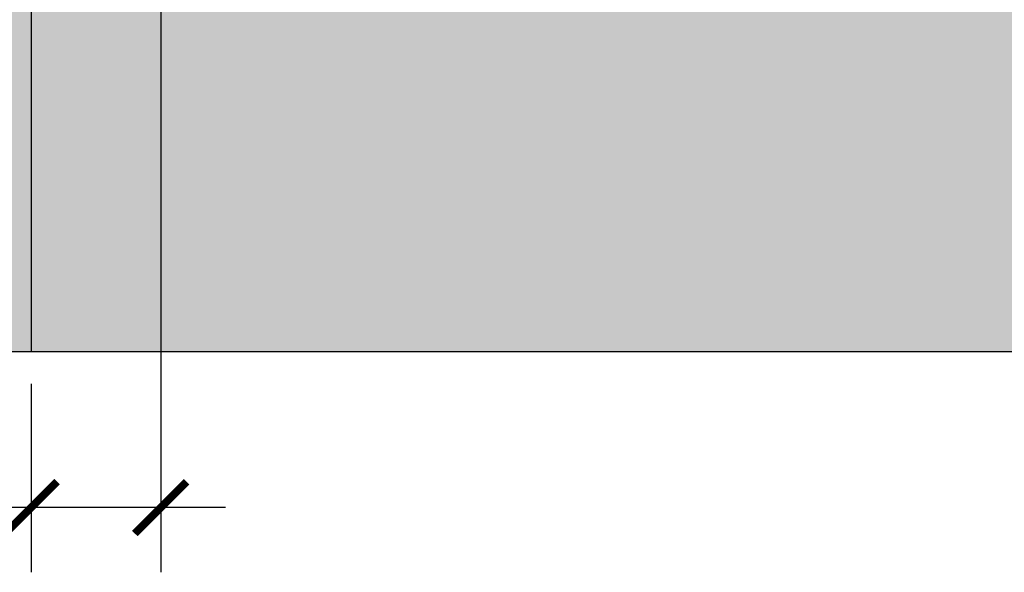
# Model space of a CAD drawing. Units: millimetres. Extents: x 2312.9 to 2319.3, y 1612 to 1622.6.
# Drawn here: x 2315 to 2316.1, y 1612.9 to 1613.5 of the extents above; entities that cross this region are included whole.
import ezdxf

# ---------------------------------------------------------------- set-up
doc = ezdxf.new("R2010")
doc.units = ezdxf.units.MM
doc.layers.add('Cotas', color=3, linetype='Continuous')
doc.styles.get("Standard").update_dxf_attribs({"font": 'arial.ttf'})
doc.dimstyles.new('1-50', dxfattribs={"dimscale": 0.05, "dimtxt": 2, "dimasz": 1.5, "dimexe": 1.5, "dimexo": 2, "dimgap": 0.75, "dimtad": 0, "dimtih": 1, "dimtoh": 1, "dimzin": 0, "dimdsep": 46, "dimtxsty": 'Standard', "dimblk1": 'ARCHTICK', "dimblk2": 'ARCHTICK', "dimsah": 1, "dimcen": 2.5, "dimdle": 1.5, "dimclrd": 256, "dimclre": 256, "dimclrt": 4, "dimadec": 0, "dimazin": 0, "dimtfac": 1, "dimtmove": 0, "dimatfit": 3, "dimfxl": 0.44, "dimtolj": 1, "dimtzin": 0, "dimarcsym": 0})

# ---------------------------------------------------------------- blocks, each defined once
blk = doc.blocks.new('_ArchTick')
at = {"color": 0, "linetype": 'ByBlock', "const_width": 0.15}
blk.add_lwpolyline([(-0.5, -0.5), (0.5, 0.5)], dxfattribs=at)
blk = doc.blocks.new('*D28')
at = {"layer": 'Cotas', "lineweight": -2, "transparency": 16777216}
for p, q in [((2314.682621358018, 1613.886775135196), (2314.682621358018, 1613.468088326668)), ((2315.255268112584, 1613.811775135196), (2314.607621358019, 1613.811775135196)), ((2314.682621358018, 1613.043964936427), (2314.682621358018, 1613.31650237851)), ((2314.820416414849, 1613.118964936427), (2314.607621358019, 1613.118964936427))]:
    blk.add_line(p, q, dxfattribs=at)
at = {"layer": 'DEFPOINTS', "color": 0, "transparency": 16777216}
for p in [(2315.355268112583, 1613.811775135196), (2314.682621358018, 1613.118964936427), (2314.920416414849, 1613.118964936427)]:
    blk.add_point(p, dxfattribs=at)
at = {"layer": 'Cotas', "lineweight": -2, "transparency": 16777216, "xscale": 0.06, "yscale": 0.06, "zscale": 0.06}
for p, rotation in [((2314.682621358018, 1613.811775135196), 90), ((2314.682621358018, 1613.118964936427), 270)]:
    blk.add_blockref('_ArchTick', p, dxfattribs=dict(at, rotation=rotation))
at = {"layer": 'Cotas', "color": 4, "transparency": 16777216, "insert": (2314.682621358018, 1613.392295352588), "char_height": 0.1, "attachment_point": 5}
blk.add_mtext('\\A1;{\\H0.75x;≥0.70}', dxfattribs=at)
blk = doc.blocks.new('*D29')
at = {"layer": 'Cotas', "lineweight": -2, "transparency": 16777216}
for p, q in [((2314.352678783109, 1614.043964936427), (2314.352678783109, 1613.638769180572)), ((2315.289072252674, 1613.968964936427), (2314.277678783109, 1613.968964936427)), ((2314.352678783109, 1613.043964936427), (2314.352678783109, 1613.487183232414)), ((2314.614018886434, 1613.118964936427), (2314.277678783109, 1613.118964936427))]:
    blk.add_line(p, q, dxfattribs=at)
at = {"layer": 'DEFPOINTS', "color": 0, "transparency": 16777216}
for p in [(2314.352678783109, 1613.968964936427), (2315.389072252674, 1613.968964936427), (2314.714018886434, 1613.118964936427)]:
    blk.add_point(p, dxfattribs=at)
at = {"layer": 'Cotas', "lineweight": -2, "transparency": 16777216, "xscale": 0.06, "yscale": 0.06, "zscale": 0.06}
for p, rotation in [((2314.352678783109, 1613.968964936427), 90), ((2314.352678783109, 1613.118964936427), 270)]:
    blk.add_blockref('_ArchTick', p, dxfattribs=dict(at, rotation=rotation))
at = {"layer": 'Cotas', "color": 4, "transparency": 16777216, "insert": (2314.352678783109, 1613.562976206492), "char_height": 0.1, "attachment_point": 5}
blk.add_mtext('\\A1;{\\H0.75x;≤0.85}', dxfattribs=at)
blk = doc.blocks.new('*D30')
at = {"layer": 'Cotas', "lineweight": -2, "transparency": 16777216}
for p, q in [((2313.969439919422, 1614.134483759507), (2313.969439919422, 1613.70902930903)), ((2315.115547784996, 1614.059483759507), (2313.894439919422, 1614.059483759507)), ((2313.969439919422, 1613.043964936427), (2313.969439919422, 1613.557443360872)), ((2314.291717723001, 1613.118964936427), (2313.894439919422, 1613.118964936427))]:
    blk.add_line(p, q, dxfattribs=at)
at = {"layer": 'DEFPOINTS', "color": 0, "transparency": 16777216}
for p in [(2315.215547784996, 1614.059483759507), (2313.969439919422, 1613.118964936427), (2314.391717723001, 1613.118964936427)]:
    blk.add_point(p, dxfattribs=at)
at = {"layer": 'Cotas', "lineweight": -2, "transparency": 16777216, "xscale": 0.06, "yscale": 0.06, "zscale": 0.06}
for p, rotation in [((2313.969439919422, 1614.059483759507), 90), ((2313.969439919422, 1613.118964936427), 270)]:
    blk.add_blockref('_ArchTick', p, dxfattribs=dict(at, rotation=rotation))
at = {"layer": 'Cotas', "color": 4, "transparency": 16777216, "insert": (2313.969439919422, 1613.63323633495), "char_height": 0.1, "attachment_point": 5}
blk.add_mtext('\\A1;{\\H0.75x;≤0.90}', dxfattribs=at)
blk = doc.blocks.new('*D33')
at = {"layer": 'Cotas', "lineweight": -2, "transparency": 16777216}
for p, q in [((2315.170416414848, 1613.868964936426), (2315.170416414848, 1612.863188752147)), ((2315.020416414848, 1613.081458350311), (2315.020416414848, 1612.863188752147)), ((2315.020416414848, 1612.938188752147), (2314.960416414848, 1612.938188752147)), ((2315.245416414848, 1612.938188752147), (2315.020416414848, 1612.938188752147))]:
    blk.add_line(p, q, dxfattribs=at)
at = {"layer": 'DEFPOINTS', "color": 0, "transparency": 16777216}
for p in [(2315.170416414848, 1613.968964936426), (2315.020416414848, 1613.181458350311), (2315.020416414848, 1612.938188752147)]:
    blk.add_point(p, dxfattribs=at)
at = {"layer": 'Cotas', "lineweight": -2, "transparency": 16777216, "xscale": 0.06, "yscale": 0.06, "zscale": 0.06, "rotation": 180}
blk.add_blockref('_ArchTick', (2315.020416414848, 1612.938188752147), dxfattribs=at)
at = {"layer": 'Cotas', "lineweight": -2, "transparency": 16777216, "xscale": 0.06, "yscale": 0.06, "zscale": 0.06}
blk.add_blockref('_ArchTick', (2315.170416414848, 1612.938188752147), dxfattribs=at)
at = {"layer": 'Cotas', "color": 4, "transparency": 16777216, "insert": (2314.825227124261, 1612.938188752147), "char_height": 0.1, "attachment_point": 5}
blk.add_mtext('\\A1;{\\H0.75x;0.15}', dxfattribs=at)

msp = doc.modelspace()

# ---------------------------------------------------------------- hatches: boundary and pattern name
at = {"transparency": 33554687}
h = msp.add_hatch(color=253, dxfattribs=at)
h.dxf.hatch_style = 1
h.paths.add_polyline_path([(2315.020416414848, 1615.379685782718), (2314.970416414847, 1615.379685782718), (2314.970416414847, 1613.118964936426), (2315.020416414848, 1613.118964936426)])
h.paths.add_polyline_path([(2317.19322547403, 1615.379685782719), (2317.14322547403, 1615.379685782719), (2317.14322547403, 1613.118964936426), (2317.19322547403, 1613.118964936426)])
at = {"transparency": 33554508}
h = msp.add_hatch(color=253, dxfattribs=at)
h.dxf.hatch_style = 1
h.paths.add_polyline_path([(2317.143225474029, 1615.379685782719), (2315.020416414848, 1615.379685782718), (2315.020416414848, 1614.242754381591), (2315.088418504568, 1614.242754381591), (2315.088418504568, 1614.151078285562), (2315.099931017209, 1614.151078285562), (2315.099931017209, 1614.128903281542), (2315.088418504568, 1614.128903281542), (2315.088418504568, 1614.120285632819), (2315.020416414848, 1614.120285632819), (2315.020416414848, 1613.118964936426), (2316.95322547403, 1613.118964936426), (2316.95322547403, 1613.363478002546, 0.4776835859870035), (2316.881587020534, 1613.393017054438, -0.08608633469604965), (2316.821293517884, 1613.362032634505, -0.07588291001401659), (2316.745394792305, 1613.350447090111), (2316.745394792306, 1613.350451506013), (2316.663204682066, 1613.350451506013, -0.07477584747364394), (2316.584202339554, 1613.35340784734, -0.02864044680892835), (2316.554678317797, 1613.360756360945, -0.0857828070974813), (2316.492110900283, 1613.392724022488, -0.1060700219742169), (2316.447720531135, 1613.443752142624, -0.1268223572423886), (2316.433532256518, 1613.498790039669), (2316.433532256518, 1613.507810265177, -0.239337634413199), (2316.454340191704, 1613.548790039668), (2316.506409095996, 1613.548790039668), (2316.506409095996, 1613.558964936426), (2316.462702307854, 1613.558964936426, -0.4142135623697653), (2316.472702307854, 1613.568964936426), (2316.483530084794, 1613.568964936426), (2316.483530084794, 1613.579139833184), (2316.473080626959, 1613.579139833184, -0.4142135623697653), (2316.483080626959, 1613.589139833184), (2316.871314108143, 1613.589139833184), (2316.871314108143, 1613.58552682897), (2316.878550415273, 1613.58552682897), (2316.878550415273, 1613.589139833184), (2316.921060023357, 1613.589139833184), (2316.921060023357, 1613.568964936426), (2316.909805219315, 1613.568964936426), (2316.909805219315, 1613.548790039668), (2316.95322547403, 1613.548790039668), (2316.95322547403, 1613.683964936426), (2316.52822547403, 1613.683964936426, -1), (2316.52822547403, 1613.883964936426), (2316.821741306122, 1613.883964936426, -0.6324555320337996), (2316.884986859326, 1613.883964936426), (2316.901682518685, 1613.883964936426), (2316.822068240462, 1614.396931207714, -1), (2317.019702083264, 1614.427604717119), (2317.03656338236, 1614.318964936426), (2317.14322547403, 1614.318964936426)], flags=17)
h.paths.add_polyline_path([(2315.77345056456, 1614.850911005888), (2315.773027026085, 1614.059468832867), (2315.497400849907, 1614.059475924258), (2315.501527087704, 1614.04490113155), (2315.500527087704, 1614.04490113155), (2315.500527087704, 1614.040948719569), (2315.503215248284, 1614.04094871957, -0.3492139296898003), (2315.508087091775, 1614.037073504434), (2315.515283878898, 1614.005871029698), (2315.504870105424, 1614.024774193116, 0.7536618335879929), (2315.466418122103, 1614.024774193116), (2315.456004348629, 1614.005871029698), (2315.463201135751, 1614.037073504433, -0.3492139296976306), (2315.468072979243, 1614.04094871957), (2315.470761139823, 1614.04094871957), (2315.470761139823, 1614.04490113155), (2315.469761139822, 1614.04490113155, 0.08739338030265534), (2315.466077125212, 1614.059476730164), (2315.192862615713, 1614.059483759506), (2315.193286154188, 1614.850925932527)], flags=0)
h.paths.add_polyline_path([(2316.052808020542, 1614.311502437328), (2316.052808020542, 1614.138964936426, -0.4142135623730951), (2316.032808020542, 1614.118964936426), (2315.845171963391, 1614.118964936426, -0.4142135623730951), (2315.825171963391, 1614.138964936426), (2315.825171963391, 1614.311502437328, -0.4142135623730951), (2315.845171963391, 1614.331502437328), (2316.032808020542, 1614.331502437328, -0.4142135623730951)], flags=0)
h.paths.add_polyline_path([(2315.800871812679, 1613.968964936426), (2315.800871812679, 1613.938569010312), (2315.770664879464, 1613.938569010312), (2315.770664879463, 1613.891775135195, -0.4142135623730968), (2315.690664879463, 1613.811775135195), (2315.521184441548, 1613.811775135195), (2315.521184441548, 1613.795291250565), (2315.524903449812, 1613.795291250565), (2315.524903449812, 1613.709754060483), (2315.521184441548, 1613.709754060483), (2315.521184441548, 1613.622357366268), (2315.46539931758, 1613.622357366268), (2315.46539931758, 1613.709754060483), (2315.461680309316, 1613.709754060483), (2315.461680309316, 1613.735787118334), (2315.461680309316, 1613.772977200979), (2315.461680309316, 1613.795291250565), (2315.46539931758, 1613.795291250565), (2315.46539931758, 1613.811775135195), (2315.280623348063, 1613.811775135195, -0.4142135623730951), (2315.200623348063, 1613.891775135195), (2315.200623348063, 1613.938569010312), (2315.170416414848, 1613.938569010312), (2315.170416414848, 1613.968964936426), (2315.449854472979, 1613.968964936426), (2315.466875039393, 1614.015209239672, -0.6975250681264659), (2315.504413188134, 1614.015209239673), (2315.521433754549, 1613.968964936426)], flags=0)
edge = h.paths.add_edge_path(flags=0)
edge.add_ellipse((2315.459132852329, 1614.080950507196), major_axis=(-1.165759644021236e-14, 0.005001787626497389), ratio=0.4886361008842683, start_angle=-2.732732582313453e-10, end_angle=179.9999999997267)
edge.add_line((2315.459132852329, 1614.075948719569), (2315.453132852329, 1614.075948719569))
edge.add_ellipse((2315.453132852329, 1614.080950507196), major_axis=(-1.165759644021236e-14, 0.005001787626497389), ratio=0.4886361008842683, start_angle=-2.7330315788276494e-10, end_angle=179.9999999997268, ccw=False)
edge.add_line((2315.453132852329, 1614.085952294823), (2315.459132852329, 1614.085952294823))
edge = h.paths.add_edge_path(flags=0)
edge.add_ellipse((2315.485644113764, 1614.017722196506), major_axis=(-0.01219597286853968, 2.376862932930583e-13), ratio=0.3566454051381541, start_angle=360.0000000001358, end_angle=540.000000000136, ccw=False)
edge.add_ellipse((2315.485644113764, 1614.020505957465), major_axis=(-0.01219597286853968, 1.517761158141038e-13), ratio=0.3566454051381541, start_angle=180.0000000019993, end_angle=360.0000000019993, ccw=False)
h.paths.add_polyline_path([(2316.42322547403, 1613.558964936426), (2316.42322547403, 1613.478964936426), (2316.34322547403, 1613.478964936426), (2316.34322547403, 1613.558964936426)], flags=0)
h.paths.add_polyline_path([(2316.401878484807, 1613.518964936426, -1), (2316.364572463253, 1613.518964936426, -1)], flags=0)
h.paths.add_polyline_path([(2316.39647500067, 1613.518964936426, -1), (2316.36997594739, 1613.518964936426, -1)], flags=0)
h.paths.add_polyline_path([(2316.391071516533, 1613.518964936426, -1), (2316.375379431527, 1613.518964936426, -1)], flags=0)
h.paths.add_polyline_path([(2317.143225474029, 1615.379685782719), (2315.020416414848, 1615.379685782718), (2315.020416414848, 1614.242754381591), (2315.088418504568, 1614.242754381591), (2315.088418504568, 1614.151078285562), (2315.099931017209, 1614.151078285562), (2315.099931017209, 1614.128903281542), (2315.088418504568, 1614.128903281542), (2315.088418504568, 1614.120285632819), (2315.020416414848, 1614.120285632819), (2315.020416414848, 1613.118964936426), (2316.95322547403, 1613.118964936426), (2316.95322547403, 1613.363478002546, 0.4776835859797257), (2316.881587020535, 1613.393017054439, -0.0860863346960453), (2316.821293517885, 1613.362032634505, -0.07588291001554942), (2316.745394792305, 1613.350447090111), (2316.745394792306, 1613.350451506013), (2316.663204682066, 1613.350451506013, -0.0747758474736512), (2316.584202339554, 1613.35340784734, -0.02864044680847402), (2316.554678317797, 1613.360756360944, -0.08578280709497209), (2316.492110900285, 1613.392724022486, -0.1060700219765296), (2316.447720531135, 1613.443752142623, -0.1268223572436119), (2316.433532256518, 1613.498790039668), (2316.433532256518, 1613.507810265177, -0.2393376344130209), (2316.454340191704, 1613.548790039668), (2316.506409095996, 1613.548790039668), (2316.506409095996, 1613.558964936426), (2316.462702307854, 1613.558964936426, -0.4142135623631058), (2316.472702307854, 1613.568964936426), (2316.483530084794, 1613.568964936426), (2316.483530084794, 1613.579139833184), (2316.473080626959, 1613.579139833184, -0.4142135623631058), (2316.483080626959, 1613.589139833183), (2316.871314108143, 1613.589139833184), (2316.878550415273, 1613.58552682897), (2316.878550415273, 1613.589139833184), (2316.921060023357, 1613.589139833184), (2316.921060023357, 1613.568964936426), (2316.909805219315, 1613.568964936426), (2316.909805219315, 1613.548790039668), (2316.95322547403, 1613.548790039668), (2316.95322547403, 1613.683964936426), (2316.52822547403, 1613.683964936426, -1), (2316.52822547403, 1613.883964936426), (2316.821741306122, 1613.883964936426, -0.6324555320309782), (2316.884986859326, 1613.883964936426), (2316.901682518685, 1613.883964936426), (2316.822068240462, 1614.396931207714, -1), (2317.019702083264, 1614.427604717119), (2317.03656338236, 1614.318964936426), (2317.14322547403, 1614.318964936426)], flags=17)
h.paths.add_polyline_path([(2315.193286154188, 1614.850925932527), (2315.77345056456, 1614.850911005888), (2315.773027026085, 1614.059468832867), (2315.497400849907, 1614.059475924258), (2315.501527087704, 1614.04490113155), (2315.500527087704, 1614.04490113155), (2315.500527087704, 1614.040948719569), (2315.503215248284, 1614.04094871957, -0.3492139296897981), (2315.508087091775, 1614.037073504434), (2315.515283878898, 1614.005871029698), (2315.504870105424, 1614.024774193116, 0.7536618335879929), (2315.466418122103, 1614.024774193116), (2315.456004348629, 1614.005871029698), (2315.463200893842, 1614.037072456125, -0.3492742838255293), (2315.468072979243, 1614.04094871957), (2315.470761139823, 1614.04094871957), (2315.470761139823, 1614.04490113155), (2315.469761139822, 1614.04490113155, 0.08739338030265534), (2315.466077125212, 1614.059476730164), (2315.192862615713, 1614.059483759506)], flags=0)
edge = h.paths.add_edge_path(flags=0)
edge.add_line((2315.193286154188, 1614.850925932527), (2315.77345056456, 1614.850911005888))
edge.add_line((2315.77345056456, 1614.850911005888), (2315.773027026085, 1614.059468832867))
edge.add_line((2315.773027026085, 1614.059468832867), (2315.497400849907, 1614.059475924258))
edge.add_line((2315.497400849907, 1614.059475924258), (2315.501527087704, 1614.04490113155))
edge.add_line((2315.501527087704, 1614.04490113155), (2315.500527087704, 1614.04490113155))
edge.add_line((2315.500527087704, 1614.04490113155), (2315.500527087704, 1614.040948719569))
edge.add_line((2315.500527087704, 1614.040948719569), (2315.503215248283, 1614.04094871957))
edge.add_arc((2315.503215248284, 1614.035948719569), 0.005000000000090844, 12.988019592987314, 90.000000005211, ccw=False)
edge.add_arc((2315.503215248284, 1614.035948719569), 0.005000000000090843, 12.99419227324214, 122.5225917375198)
edge.add_line((2315.500527087704, 1614.040164617184), (2315.500527087704, 1614.046075727645))
edge.add_arc((2315.417002004501, 1613.973953130256), 0.1103544678669238, 40.81009284366877, 67.55617418670838)
edge.add_line((2315.45913285233, 1614.075948719569), (2315.453132852329, 1614.075948719569))
edge.add_ellipse((2315.453132852329, 1614.080950507196), major_axis=(-1.165759644021236e-14, 0.005001787626497389), ratio=0.4886361008842683, start_angle=-2.7330315788276494e-10, end_angle=179.9999999997268, ccw=False)
edge.add_line((2315.453132852329, 1614.085952294823), (2315.459132852329, 1614.085952294823))
edge.add_ellipse((2315.459132852329, 1614.080950507196), major_axis=(-1.165759644021236e-14, 0.005001787626497389), ratio=0.4886361008842683, start_angle=-2.732732582313453e-10, end_angle=179.9999999997267)
edge.add_arc((2315.417002004501, 1613.973953130256), 0.1103544678669239, 40.009161736723286, 67.5561741869717, ccw=False)
edge.add_line((2315.501527087703, 1614.044901131551), (2315.497400849907, 1614.059475924258))
edge.add_line((2315.497400849907, 1614.059475924258), (2315.773027026085, 1614.059468832867))
edge.add_line((2315.773027026085, 1614.059468832867), (2315.77345056456, 1614.850911005888))
edge.add_line((2315.77345056456, 1614.850911005888), (2315.193286154188, 1614.850925932527))
edge.add_line((2315.193286154188, 1614.850925932527), (2315.192862615713, 1614.059483759506))
edge.add_line((2315.192862615713, 1614.059483759506), (2315.466077125212, 1614.059476730164))
edge.add_arc((2315.426542211494, 1614.041730823056), 0.04333505073063735, 4.195396465594683, 24.173724858975277, ccw=False)
edge.add_line((2315.469761139822, 1614.04490113155), (2315.470761139823, 1614.04490113155))
edge.add_line((2315.470761139823, 1614.04490113155), (2315.470761139823, 1614.040164617184))
edge.add_arc((2315.468072979243, 1614.035948719569), 0.005000000000090841, 57.47740826248018, 166.9996519768931)
edge.add_arc((2315.468072979243, 1614.035948719569), 0.00500000000009084, 90, 167.0119804070127, ccw=False)
edge.add_line((2315.468072979243, 1614.04094871957), (2315.470761139823, 1614.04094871957))
edge.add_line((2315.470761139823, 1614.04094871957), (2315.470761139823, 1614.04490113155))
edge.add_line((2315.470761139823, 1614.04490113155), (2315.469761139822, 1614.04490113155))
edge.add_arc((2315.426542211494, 1614.041730823056), 0.04333505073063735, 4.195396465594685, 24.17372485897532)
edge.add_line((2315.466077125212, 1614.059476730164), (2315.192862615713, 1614.059483759506))
edge.add_line((2315.192862615713, 1614.059483759506), (2315.193286154188, 1614.850925932527))
h = msp.add_hatch(color=253, dxfattribs=at)
h.dxf.hatch_style = 1
h.paths.add_polyline_path([(2316.52822547403, 1613.683964936426, -1), (2316.52822547403, 1613.883964936426), (2316.821741306122, 1613.883964936426, -0.6324555320337988), (2316.884986859326, 1613.883964936426), (2316.901682518685, 1613.883964936426), (2316.822068240462, 1614.396931207714, -1), (2317.019702083264, 1614.427604717119), (2317.03656338236, 1614.318964936426), (2317.14322547403, 1614.318964936426), (2317.143225474029, 1615.379685782719), (2315.020416414848, 1615.379685782718), (2315.020416414848, 1614.242754381591), (2315.088418504568, 1614.242754381591), (2315.088418504568, 1614.151078285562), (2315.099931017209, 1614.151078285562), (2315.099931017209, 1614.128903281542), (2315.088418504568, 1614.128903281542), (2315.088418504568, 1614.120285632819), (2315.020416414848, 1614.120285632819), (2315.020416414848, 1613.118964936426), (2316.95322547403, 1613.118964936426), (2316.95322547403, 1613.363478002546, 0.4776835859871422), (2316.881587020534, 1613.393017054438, -0.08608633469601297), (2316.821293517884, 1613.362032634505, -0.0758829100140171), (2316.745394792305, 1613.350447090111), (2316.745394792306, 1613.350451506013), (2316.663204682066, 1613.350451506013, -0.07477584747364348), (2316.584202339554, 1613.35340784734, -0.02864044680892847), (2316.554678317797, 1613.360756360945, -0.08578280709748123), (2316.492110900283, 1613.392724022488, -0.1060700219742158), (2316.447720531135, 1613.443752142624, -0.1268223572423899), (2316.433532256518, 1613.498790039669), (2316.433532256518, 1613.507810265177, -0.2393376344131993), (2316.454340191704, 1613.548790039668), (2316.506409095996, 1613.548790039668), (2316.506409095996, 1613.558964936426), (2316.462702307854, 1613.558964936426, -0.4142135623697653), (2316.472702307854, 1613.568964936426), (2316.483530084794, 1613.568964936426), (2316.483530084794, 1613.579139833184), (2316.473080626959, 1613.579139833184, -0.4142135623697653), (2316.483080626959, 1613.589139833184), (2316.871314108143, 1613.589139833184), (2316.871314108143, 1613.58552682897), (2316.878550415273, 1613.58552682897), (2316.878550415273, 1613.589139833184), (2316.921060023357, 1613.589139833184), (2316.921060023357, 1613.568964936426), (2316.909805219315, 1613.568964936426), (2316.909805219315, 1613.548790039668), (2316.95322547403, 1613.548790039668), (2316.95322547403, 1613.683964936426)])
h.paths.add_polyline_path([(2315.690664879463, 1613.811775135195), (2315.521184441548, 1613.811775135195), (2315.521184441548, 1613.795291250565), (2315.524903449812, 1613.795291250565), (2315.524903449812, 1613.709754060483), (2315.521184441548, 1613.709754060483), (2315.521184441548, 1613.622357366268), (2315.46539931758, 1613.622357366268), (2315.46539931758, 1613.709754060483), (2315.461680309316, 1613.709754060483), (2315.461680309316, 1613.735787118334), (2315.461680309316, 1613.772977200979), (2315.461680309316, 1613.795291250565), (2315.46539931758, 1613.795291250565), (2315.46539931758, 1613.811775135195), (2315.280623348063, 1613.811775135195, -0.4142135623730951), (2315.200623348063, 1613.891775135195), (2315.200623348063, 1613.938569010312), (2315.170416414848, 1613.938569010312), (2315.170416414848, 1613.968964936426), (2315.449854472979, 1613.968964936426), (2315.466875039393, 1614.015209239672, -0.6975250681264659), (2315.504413188134, 1614.015209239673), (2315.521433754549, 1613.968964936426), (2315.800871812679, 1613.968964936426), (2315.800871812679, 1613.938569010312), (2315.770664879464, 1613.938569010312), (2315.770664879463, 1613.891775135195, -0.4142135623730953)], flags=16)
h.paths.add_polyline_path([(2315.773027026085, 1614.059468832867), (2315.497400849907, 1614.059475924258), (2315.501527087704, 1614.04490113155), (2315.500527087704, 1614.04490113155), (2315.500527087704, 1614.040948719569), (2315.503215248284, 1614.04094871957, -0.3492139296897961), (2315.508087091775, 1614.037073504434), (2315.515283878898, 1614.005871029698), (2315.504870105424, 1614.024774193116, 0.753661833588013), (2315.466418122103, 1614.024774193116), (2315.456004348629, 1614.005871029698), (2315.463201135751, 1614.037073504433, -0.349213929697625), (2315.468072979243, 1614.04094871957), (2315.470761139823, 1614.04094871957), (2315.470761139823, 1614.04490113155), (2315.469761139822, 1614.04490113155, 0.08739338030265534), (2315.466077125212, 1614.059476730164), (2315.192862615713, 1614.059483759506), (2315.193286154188, 1614.850925932527), (2315.77345056456, 1614.850911005888)], flags=16)
h.paths.add_polyline_path([(2315.845171963391, 1614.118964936426, -0.4142135623730953), (2315.825171963391, 1614.138964936426), (2315.825171963391, 1614.311502437328, -0.4142135623730951), (2315.845171963391, 1614.331502437328), (2316.032808020542, 1614.331502437328, -0.4142135623730951), (2316.052808020542, 1614.311502437328), (2316.052808020542, 1614.138964936426, -0.4142135623730951), (2316.032808020542, 1614.118964936426)], flags=16)
edge = h.paths.add_edge_path(flags=16)
edge.add_ellipse((2315.485644113764, 1614.017722196506), major_axis=(-0.01219597286853968, 2.376862932930583e-13), ratio=0.3566454051381541, start_angle=360.0000000001358, end_angle=540.000000000136, ccw=False)
edge.add_ellipse((2315.485644113764, 1614.020505957465), major_axis=(-0.01219597286853968, 1.517761158141038e-13), ratio=0.3566454051381541, start_angle=180.0000000019993, end_angle=360.0000000019993, ccw=False)
edge = h.paths.add_edge_path(flags=0)
edge.add_line((2315.45913285233, 1614.075948719569), (2315.453132852329, 1614.075948719569))
edge.add_ellipse((2315.453132852329, 1614.080950507196), major_axis=(-1.165759644021236e-14, 0.005001787626497389), ratio=0.4886361008842683, start_angle=-2.7330315788276494e-10, end_angle=179.9999999997268, ccw=False)
edge.add_line((2315.453132852329, 1614.085952294823), (2315.459132852329, 1614.085952294823))
edge.add_ellipse((2315.459132852329, 1614.080950507196), major_axis=(-1.165759644021236e-14, 0.005001787626497389), ratio=0.4886361008842683, start_angle=-2.732732582313453e-10, end_angle=179.9999999997267)
h.paths.add_polyline_path([(2316.34322547403, 1613.558964936426), (2316.42322547403, 1613.558964936426), (2316.42322547403, 1613.478964936426), (2316.34322547403, 1613.478964936426)], flags=16)
h.paths.add_polyline_path([(2316.401878484807, 1613.518964936426, -1), (2316.364572463253, 1613.518964936426, -1)], flags=0)
h.paths.add_polyline_path([(2316.39647500067, 1613.518964936426, -1), (2316.36997594739, 1613.518964936426, -1)], flags=0)
h.paths.add_polyline_path([(2316.391071516533, 1613.518964936426, -1), (2316.375379431527, 1613.518964936426, -1)], flags=0)
h = msp.add_hatch(color=254, dxfattribs=at)
h.dxf.hatch_style = 1
h.paths.add_polyline_path([(2316.95322547403, 1613.363478002546, 0.4776835859871338), (2316.881587020534, 1613.393017054438, -0.0860863346960167), (2316.821293517884, 1613.362032634505, -0.075882910014017), (2316.745394792305, 1613.350447090111), (2316.745394792306, 1613.350451506013), (2316.663204682066, 1613.350451506013, -0.07477584747364348), (2316.584202339554, 1613.35340784734, -0.02864044680892842), (2316.554678317797, 1613.360756360945, -0.08578280709748097), (2316.492110900283, 1613.392724022488, -0.1060700219742162), (2316.447720531135, 1613.443752142624, -0.1268223572423899), (2316.433532256518, 1613.498790039669), (2316.433532256518, 1613.507810265177, -0.2393376344131993), (2316.454340191704, 1613.548790039668), (2316.506409095996, 1613.548790039668), (2316.506409095996, 1613.558964936426), (2316.462702307854, 1613.558964936426, -0.4142135623697653), (2316.472702307854, 1613.568964936426), (2316.483530084794, 1613.568964936426), (2316.483530084794, 1613.579139833184), (2316.473080626959, 1613.579139833184, -0.4142135623697653), (2316.483080626959, 1613.589139833184), (2316.871314108143, 1613.589139833184), (2316.871314108143, 1613.58552682897), (2316.878550415273, 1613.58552682897), (2316.878550415273, 1613.589139833184), (2316.921060023357, 1613.589139833184), (2316.921060023357, 1613.571964936426, -0.4142135623730923), (2316.918060023357, 1613.568964936426), (2316.909805219315, 1613.568964936426), (2316.909805219315, 1613.548790039668), (2316.95322547403, 1613.548790039668), (2316.95322547403, 1613.683964936426), (2316.52822547403, 1613.683964936426, -0.7553233799312626), (2316.475616572712, 1613.869007887351, -0.2593857549883514), (2316.428364082724, 1613.953964936426), (2316.428364082724, 1613.957342159824, -0.6324555320285062), (2316.428364082724, 1614.020587713027), (2316.428364082724, 1614.452342159824, -4.441518440036185), (2316.458364082724, 1614.452342159824), (2316.458364082724, 1614.020587713027, -0.6315317594019914), (2316.458447528758, 1613.957381876794, 0.4285897819464185), (2316.528364082724, 1613.883964936426), (2316.821741306122, 1613.883964936426, -0.6324555320326434), (2316.884986859326, 1613.883964936426), (2316.901682518685, 1613.883964936426), (2316.822068240462, 1614.396931207714, -1), (2317.019702083264, 1614.427604717119), (2317.03656338236, 1614.318964936426), (2317.14322547403, 1614.318964936426), (2317.14322547403, 1614.969491016203), (2315.020416414848, 1614.969491016203), (2315.020416414848, 1614.242754381591), (2315.088418504568, 1614.242754381591), (2315.088418504568, 1614.151078285562), (2315.099931017209, 1614.151078285562), (2315.099931017209, 1614.128903281542), (2315.088418504568, 1614.128903281542), (2315.088418504568, 1614.120285632819), (2315.020416414848, 1614.120285632819), (2315.020416414848, 1613.118964936426), (2316.95322547403, 1613.118964936426)], flags=17)
h.paths.add_polyline_path([(2316.34322547403, 1613.478964936426), (2316.34322547403, 1613.558964936426), (2316.42322547403, 1613.558964936426), (2316.42322547403, 1613.478964936426)], flags=0)
h.paths.add_polyline_path([(2316.364572463253, 1613.518964936426, -1), (2316.401878484807, 1613.518964936426, -1)], flags=0)
h.paths.add_polyline_path([(2316.36997594739, 1613.518964936426, -1), (2316.39647500067, 1613.518964936426, -1)], flags=0)
h.paths.add_polyline_path([(2316.375379431527, 1613.518964936426, -1), (2316.391071516533, 1613.518964936426, -1)], flags=0)
h.paths.add_polyline_path([(2315.690664879463, 1613.811775135195), (2315.521184441548, 1613.811775135195), (2315.521184441548, 1613.795291250565), (2315.524903449812, 1613.795291250565), (2315.524903449812, 1613.709754060483), (2315.521184441548, 1613.709754060483), (2315.521184441548, 1613.622357366268), (2315.46539931758, 1613.622357366268), (2315.46539931758, 1613.709754060483), (2315.461680309316, 1613.709754060483), (2315.461680309316, 1613.735787118334), (2315.461680309316, 1613.772977200979), (2315.461680309316, 1613.795291250565), (2315.46539931758, 1613.795291250565), (2315.46539931758, 1613.811775135195), (2315.280623348063, 1613.811775135195, -0.4142135623730951), (2315.200623348063, 1613.891775135195), (2315.200623348063, 1613.938569010312), (2315.170416414848, 1613.938569010312), (2315.170416414848, 1613.968964936426), (2315.449854472979, 1613.968964936426), (2315.466875039393, 1614.015209239672, -0.6975250681264659), (2315.504413188134, 1614.015209239673), (2315.521433754549, 1613.968964936426), (2315.800871812679, 1613.968964936426), (2315.800871812679, 1613.938569010312), (2315.770664879464, 1613.938569010312), (2315.770664879463, 1613.891775135195, -0.4142135623730951)], flags=0)
h.paths.add_polyline_path([(2315.773027026085, 1614.059468832867), (2315.497400849907, 1614.059475924258), (2315.501527087704, 1614.04490113155), (2315.500527087704, 1614.04490113155), (2315.500527087704, 1614.040948719569), (2315.503215248284, 1614.04094871957, -0.3492139296898016), (2315.508087091775, 1614.037073504434), (2315.515283878898, 1614.005871029698), (2315.504870105424, 1614.024774193116, 0.7536618335879929), (2315.466418122103, 1614.024774193116), (2315.456004348629, 1614.005871029698), (2315.463201135751, 1614.037073504433, -0.3492139296976219), (2315.468072979243, 1614.04094871957), (2315.470761139823, 1614.04094871957), (2315.470761139823, 1614.04490113155), (2315.469761139822, 1614.04490113155, 0.08739338030265534), (2315.466077125212, 1614.059476730164), (2315.192862615713, 1614.059483759506), (2315.193286154188, 1614.850925932527), (2315.77345056456, 1614.850911005888)], flags=0)
h.paths.add_polyline_path([(2316.032808020542, 1614.118964936426), (2315.845171963391, 1614.118964936426, -0.4142135623730951), (2315.825171963391, 1614.138964936426), (2315.825171963391, 1614.311502437328, -0.4142135623730951), (2315.845171963391, 1614.331502437328), (2316.032808020542, 1614.331502437328, -0.4142135623730951), (2316.052808020542, 1614.311502437328), (2316.052808020542, 1614.138964936426, -0.4142135623730951)], flags=0)
edge = h.paths.add_edge_path(flags=0)
edge.add_ellipse((2315.485644113764, 1614.017722196506), major_axis=(-0.01219597286853968, 2.376862932930583e-13), ratio=0.3566454051381541, start_angle=360.0000000001358, end_angle=540.000000000136, ccw=False)
edge.add_line((2315.473448140895, 1614.015769087498), (2315.473448140895, 1614.022459066474))
edge.add_ellipse((2315.485644113764, 1614.020505957465), major_axis=(-0.01219597286853968, 1.517761158141038e-13), ratio=0.3566454051381541, start_angle=180.0000000019993, end_angle=360.0000000019993, ccw=False)
edge.add_line((2315.497840086632, 1614.022459066474), (2315.497840086632, 1614.015769087498))
edge = h.paths.add_edge_path(flags=0)
edge.add_line((2315.45913285233, 1614.075948719569), (2315.453132852329, 1614.075948719569))
edge.add_ellipse((2315.453132852329, 1614.080950507196), major_axis=(-1.165759644021236e-14, 0.005001787626497389), ratio=0.4886361008842683, start_angle=-2.7330315788276494e-10, end_angle=179.9999999997268, ccw=False)
edge.add_line((2315.453132852329, 1614.085952294823), (2315.459132852329, 1614.085952294823))
edge.add_ellipse((2315.459132852329, 1614.080950507196), major_axis=(-1.165759644021236e-14, 0.005001787626497389), ratio=0.4886361008842683, start_angle=-2.732732582313453e-10, end_angle=179.9999999997267)
h.paths.add_polyline_path([(2317.14322547403, 1614.969491016203), (2315.020416414848, 1614.969491016203), (2315.020416414848, 1614.242754381591), (2315.088418504568, 1614.242754381591), (2315.088418504568, 1614.151078285562), (2315.099931017209, 1614.151078285562), (2315.099931017209, 1614.128903281542), (2315.088418504568, 1614.128903281542), (2315.088418504568, 1614.120285632819), (2315.020416414848, 1614.120285632819), (2315.020416414848, 1613.118964936426), (2316.95322547403, 1613.118964936426), (2316.95322547403, 1613.363478002546, 0.4776835859798254), (2316.881587020535, 1613.393017054439, -0.08608633469601769), (2316.821293517885, 1613.362032634505, -0.07588291001555049), (2316.745394792305, 1613.350447090111), (2316.745394792306, 1613.350451506013), (2316.663204682066, 1613.350451506013, -0.07477584747365007), (2316.584202339554, 1613.35340784734, -0.02864044680847418), (2316.554678317797, 1613.360756360944, -0.0857828070949721), (2316.492110900285, 1613.392724022486, -0.1060700219765292), (2316.447720531135, 1613.443752142623, -0.1268223572436117), (2316.433532256518, 1613.498790039668), (2316.433532256518, 1613.507810265177, -0.2393376344130217), (2316.454340191704, 1613.548790039668), (2316.506409095996, 1613.548790039668), (2316.506409095996, 1613.558964936426), (2316.462702307854, 1613.558964936426, -0.4142135623631058), (2316.472702307854, 1613.568964936426), (2316.483530084794, 1613.568964936426), (2316.483530084794, 1613.579139833184), (2316.473080626959, 1613.579139833184, -0.4142135623631058), (2316.483080626959, 1613.589139833183), (2316.871314108143, 1613.589139833184), (2316.878550415273, 1613.58552682897), (2316.878550415273, 1613.589139833184), (2316.921060023357, 1613.589139833184), (2316.921060023357, 1613.571964936426, -0.4142135623730923), (2316.918060023357, 1613.568964936426), (2316.909805219315, 1613.568964936426), (2316.909805219315, 1613.548790039668), (2316.95322547403, 1613.548790039668), (2316.95322547403, 1613.683964936426), (2316.52822547403, 1613.683964936426, -0.7553233799311994), (2316.475616572712, 1613.869007887351, -0.2593857549882467), (2316.428364082724, 1613.953964936426), (2316.428364082724, 1613.957342159824, -0.632455532030003), (2316.428364082724, 1614.020587713027), (2316.428364082724, 1614.452342159824, -4.441518440029035), (2316.458364082724, 1614.452342159824), (2316.458364082724, 1614.020587713027, -0.6315317594019078), (2316.458447528758, 1613.957381876794, 0.4285897819464328), (2316.528364082724, 1613.883964936426), (2316.821741306122, 1613.883964936426, -0.6324555320309782), (2316.884986859326, 1613.883964936426), (2316.901682518685, 1613.883964936426), (2316.822068240462, 1614.396931207714, -1), (2317.019702083264, 1614.427604717119), (2317.03656338236, 1614.318964936426), (2317.14322547403, 1614.318964936426)], flags=17)
h.paths.add_polyline_path([(2315.193286154188, 1614.850925932527), (2315.77345056456, 1614.850911005888), (2315.773027026085, 1614.059468832867), (2315.497400849907, 1614.059475924258), (2315.501527087704, 1614.04490113155), (2315.500527087704, 1614.04490113155), (2315.500527087704, 1614.040948719569), (2315.503215248284, 1614.04094871957, -0.3492139296898031), (2315.508087091775, 1614.037073504434), (2315.515283878898, 1614.005871029698), (2315.504870105424, 1614.024774193116, 0.7536618335879929), (2315.466418122103, 1614.024774193116), (2315.456004348629, 1614.005871029698), (2315.463200893842, 1614.037072456125, -0.3492742838255194), (2315.468072979243, 1614.04094871957), (2315.470761139823, 1614.04094871957), (2315.470761139823, 1614.04490113155), (2315.469761139822, 1614.04490113155, 0.08739338030265534), (2315.466077125212, 1614.059476730164), (2315.192862615713, 1614.059483759506)], flags=0)
edge = h.paths.add_edge_path(flags=0)
edge.add_line((2315.193286154188, 1614.850925932527), (2315.77345056456, 1614.850911005888))
edge.add_line((2315.77345056456, 1614.850911005888), (2315.773027026085, 1614.059468832867))
edge.add_line((2315.773027026085, 1614.059468832867), (2315.497400849907, 1614.059475924258))
edge.add_line((2315.497400849907, 1614.059475924258), (2315.501527087704, 1614.04490113155))
edge.add_line((2315.501527087704, 1614.04490113155), (2315.500527087704, 1614.04490113155))
edge.add_line((2315.500527087704, 1614.04490113155), (2315.500527087704, 1614.040948719569))
edge.add_line((2315.500527087704, 1614.040948719569), (2315.503215248283, 1614.04094871957))
edge.add_arc((2315.503215248284, 1614.035948719569), 0.005000000000090843, 12.988019592987314, 90.000000005211, ccw=False)
edge.add_arc((2315.503215248284, 1614.035948719569), 0.005000000000090844, 12.99419228085851, 90.000000005211)
edge.add_line((2315.503215248283, 1614.04094871957), (2315.500527087704, 1614.040948719569))
edge.add_line((2315.500527087704, 1614.040948719569), (2315.500527087704, 1614.046075727645))
edge.add_arc((2315.417002004501, 1613.973953130256), 0.1103544678669238, 40.81009284366877, 67.55617418670838)
edge.add_line((2315.45913285233, 1614.075948719569), (2315.453132852329, 1614.075948719569))
edge.add_ellipse((2315.453132852329, 1614.080950507196), major_axis=(-1.165759644021236e-14, 0.005001787626497389), ratio=0.4886361008842683, start_angle=-2.7330315788276494e-10, end_angle=179.9999999997268, ccw=False)
edge.add_line((2315.453132852329, 1614.085952294823), (2315.459132852329, 1614.085952294823))
edge.add_ellipse((2315.459132852329, 1614.080950507196), major_axis=(-1.165759644021236e-14, 0.005001787626497389), ratio=0.4886361008842683, start_angle=-2.732732582313453e-10, end_angle=179.9999999997267)
edge.add_arc((2315.417002004501, 1613.973953130256), 0.1103544678669238, 40.009161736723286, 67.5561741869717, ccw=False)
edge.add_line((2315.501527087703, 1614.044901131551), (2315.497400849907, 1614.059475924258))
edge.add_line((2315.497400849907, 1614.059475924258), (2315.773027026085, 1614.059468832867))
edge.add_line((2315.773027026085, 1614.059468832867), (2315.77345056456, 1614.850911005888))
edge.add_line((2315.77345056456, 1614.850911005888), (2315.193286154188, 1614.850925932527))
edge.add_line((2315.193286154188, 1614.850925932527), (2315.192862615713, 1614.059483759506))
edge.add_line((2315.192862615713, 1614.059483759506), (2315.466077125212, 1614.059476730164))
edge.add_arc((2315.426542211494, 1614.041730823056), 0.04333505073063735, 4.195396465594683, 24.173724858975277, ccw=False)
edge.add_line((2315.469761139822, 1614.04490113155), (2315.470761139823, 1614.04490113155))
edge.add_line((2315.470761139823, 1614.04490113155), (2315.470761139823, 1614.04094871957))
edge.add_line((2315.470761139823, 1614.04094871957), (2315.468072979243, 1614.04094871957))
edge.add_arc((2315.468072979243, 1614.035948719569), 0.005000000000090842, 90, 166.9996519768931)
edge.add_arc((2315.468072979243, 1614.035948719569), 0.005000000000090842, 90, 167.0119804070127, ccw=False)
edge.add_line((2315.468072979243, 1614.04094871957), (2315.470761139823, 1614.04094871957))
edge.add_line((2315.470761139823, 1614.04094871957), (2315.470761139823, 1614.04490113155))
edge.add_line((2315.470761139823, 1614.04490113155), (2315.469761139822, 1614.04490113155))
edge.add_arc((2315.426542211494, 1614.041730823056), 0.04333505073063735, 4.195396465594685, 24.17372485897532)
edge.add_line((2315.466077125212, 1614.059476730164), (2315.192862615713, 1614.059483759506))
edge.add_line((2315.192862615713, 1614.059483759506), (2315.193286154188, 1614.850925932527))
edge = h.paths.add_edge_path(flags=0)
edge.add_ellipse((2315.485644113764, 1614.020505957465), major_axis=(-0.01219597286853968, 1.517761158141038e-13), ratio=0.3566454051381541, start_angle=180.0000000019993, end_angle=360.0000000019993, ccw=False)
edge.add_line((2315.497840086632, 1614.022459066474), (2315.497840086632, 1614.017722196506))
edge.add_line((2315.497840086632, 1614.017722196506), (2315.497840086632, 1614.015769087497))
edge.add_ellipse((2315.485644113764, 1614.017722196506), major_axis=(-0.01219597286853968, 2.376862932930583e-13), ratio=0.3566454051381541, start_angle=360.0000000001358, end_angle=540.0000000031309, ccw=False)
edge.add_line((2315.473448140895, 1614.015769087498), (2315.473448140895, 1614.020505957465))
edge.add_line((2315.473448140895, 1614.020505957465), (2315.473448140895, 1614.022459066474))
h.paths.add_polyline_path([(2316.95322547403, 1613.853964936426), (2316.884986859326, 1613.853964936426, -0.6324555320375126), (2316.821741306122, 1613.853964936426), (2316.641533262689, 1613.853964936426), (2316.641533262689, 1613.713964936426), (2316.95322547403, 1613.713964936426)], flags=0)
h.paths.add_polyline_path([(2316.631533262689, 1613.853964936426), (2316.52822547403, 1613.853964936426, 1), (2316.52822547403, 1613.713964936426), (2316.631533262689, 1613.713964936426), (2316.631533262689, 1613.778964936426), (2316.528523108324, 1613.778964936426), (2316.481912664492, 1613.809821813265), (2316.500028185507, 1613.809821813265), (2316.531533262689, 1613.788964936426), (2316.631533262689, 1613.788964936426)], flags=0)
h.paths.add_polyline_path([(2317.019702083264, 1614.427604717119, 1), (2316.822068240462, 1614.396931207714), (2316.901682518685, 1613.883964936426), (2316.884986859326, 1613.883964936426, 0.6324555320309782), (2316.821741306122, 1613.883964936426), (2316.528364082724, 1613.883964936426, -0.4285897819464269), (2316.458447528758, 1613.957381876794, 0.6315317594019463), (2316.458364082724, 1614.020587713027), (2316.458364082724, 1614.452342159824, 4.441518440029035), (2316.428364082724, 1614.452342159824), (2316.428364082724, 1614.020587713027, 0.6324555320300058), (2316.428364082724, 1613.957342159824), (2316.428364082724, 1613.953964936426, 0.2593857549882466), (2316.475616572712, 1613.869007887351, 0.7553233799312002), (2316.52822547403, 1613.683964936426), (2316.95322547403, 1613.683964936426), (2316.95322547403, 1613.548790039668), (2316.909805219315, 1613.548790039668), (2316.909805219315, 1613.568964936426), (2316.918060023357, 1613.568964936426, 0.4142135623650307), (2316.921060023357, 1613.571964936426), (2316.921060023357, 1613.589139833184), (2316.878550415273, 1613.589139833184), (2316.878550415273, 1613.58552682897), (2316.871314108143, 1613.58552682897), (2316.871314108143, 1613.589139833184), (2316.483080626959, 1613.589139833183, 0.4142135623629335), (2316.473080626959, 1613.579139833184), (2316.483530084794, 1613.579139833184), (2316.483530084794, 1613.568964936426), (2316.472702307854, 1613.568964936426, 0.4142135623569567), (2316.462702307854, 1613.558964936426), (2316.506409095996, 1613.558964936426), (2316.506409095996, 1613.548790039668), (2316.454340191704, 1613.548790039668, 0.2393376344130217), (2316.433532256518, 1613.507810265177), (2316.433532256518, 1613.498790039667, 0.1268223572445614), (2316.447720531136, 1613.443752142623, 0.1060700219736987), (2316.492110900285, 1613.392724022487, 0.08578280709728961), (2316.554678317799, 1613.360756360944, 0.02864044680747792), (2316.584202339554, 1613.35340784734, 0.07477584747365007), (2316.663204682066, 1613.350451506013), (2316.745394792305, 1613.350447090111, 0.07588291001664715), (2316.821293517886, 1613.362032634505, 0.08608633469460007), (2316.881587020535, 1613.393017054439, -0.4776835859798925), (2316.95322547403, 1613.363478002546), (2316.95322547403, 1613.118964936426), (2317.14322547403, 1613.118964936426), (2317.14322547403, 1614.318964936426), (2317.03656338236, 1614.318964936426)], flags=0)
h.paths.add_polyline_path([(2316.95322547403, 1614.033350920647), (2316.929269114832, 1614.033350920647), (2316.929269114832, 1614.192268204811), (2316.95322547403, 1614.192268204811)], flags=0)
h.paths.add_polyline_path([(2317.13622547403, 1613.843964936426), (2317.091225474031, 1613.843964936426, -0.2360679775021901), (2317.07122547403, 1613.853964936426), (2316.95322547403, 1613.853964936426), (2316.95322547403, 1613.713964936426), (2316.52822547403, 1613.713964936426, -1), (2316.52822547403, 1613.853964936426), (2317.07122547403, 1613.853964936426, -0.6180339887467526), (2317.091225474031, 1613.893964936426), (2317.13622547403, 1613.893964936426)], flags=0)
h.paths.add_polyline_path([(2317.096225474031, 1613.868964936426, -1), (2317.08622547403, 1613.868964936426, -1)], flags=0)
h.paths.add_polyline_path([(2316.631533262689, 1613.788964936426, -1), (2316.631533262689, 1613.778964936426), (2316.528523108324, 1613.778964936426), (2316.481912664492, 1613.809821813265), (2316.500028185507, 1613.809821813265), (2316.531533262689, 1613.788964936426)], flags=0)
h.paths.add_polyline_path([(2316.95322547403, 1614.318964936426), (2317.03656338236, 1614.318964936426), (2317.019702083264, 1614.427604717119, 1), (2316.822068240462, 1614.396931207714), (2316.901682518685, 1613.883964936426), (2316.95322547403, 1613.883964936426), (2316.95322547403, 1614.033350920647), (2316.929269114832, 1614.033350920647), (2316.929269114832, 1614.192268204811), (2316.95322547403, 1614.192268204811)], flags=0)

# ---------------------------------------------------------------- linework, layer by layer
at = {"lineweight": 25}
for p, q in [((2315.020416414848, 1615.379685782718), (2315.020416414848, 1613.118964936426)), ((2314.920416414848, 1613.118964936426), (2317.14322547403, 1613.118964936426))]:
    msp.add_line(p, q, dxfattribs=at)

# ---------------------------------------------------------------- dimensions: what is measured, and where the dimension line sits
at = {"layer": 'Cotas'}
for base, p1, p2, text, picture, middle in [((2313.969439919422, 1613.118964936427), (2315.215547784995, 1614.059483759506), (2314.391717723, 1613.118964936426), '{\\H0.75x;≤0.90}', '*D30', (2313.969439919422, 1613.63323633495)), ((2314.352678783109, 1613.968964936427), (2314.714018886433, 1613.118964936426), (2315.389072252673, 1613.968964936426), '{\\H0.75x;≤0.85}', '*D29', (2314.352678783109, 1613.562976206492)), ((2314.682621358018, 1613.118964936427), (2315.355268112583, 1613.811775135195), (2314.920416414848, 1613.118964936426), '{\\H0.75x;≥0.70}', '*D28', (2314.682621358018, 1613.392295352588))]:
    dim = msp.add_linear_dim(base=base, p1=p1, p2=p2, angle=90, text=text, dimstyle='1-50', override={"dimasz": 1.2}, dxfattribs=at)
    dim.commit()
    dim.dimension.update_dxf_attribs({"geometry": picture, "text_midpoint": middle, "dimtype": 160})
dim = msp.add_linear_dim(base=(2315.020416414848, 1612.938188752147), p1=(2315.170416414848, 1613.968964936426), p2=(2315.020416414848, 1613.181458350311), text='{\\H0.75x;<>}', dimstyle='1-50', override={"dimasz": 1.2}, dxfattribs=at)
dim.commit()
dim.dimension.update_dxf_attribs({"geometry": '*D33', "text_midpoint": (2314.825227124261, 1612.938188752147)})

doc.saveas('drawing.dxf')
